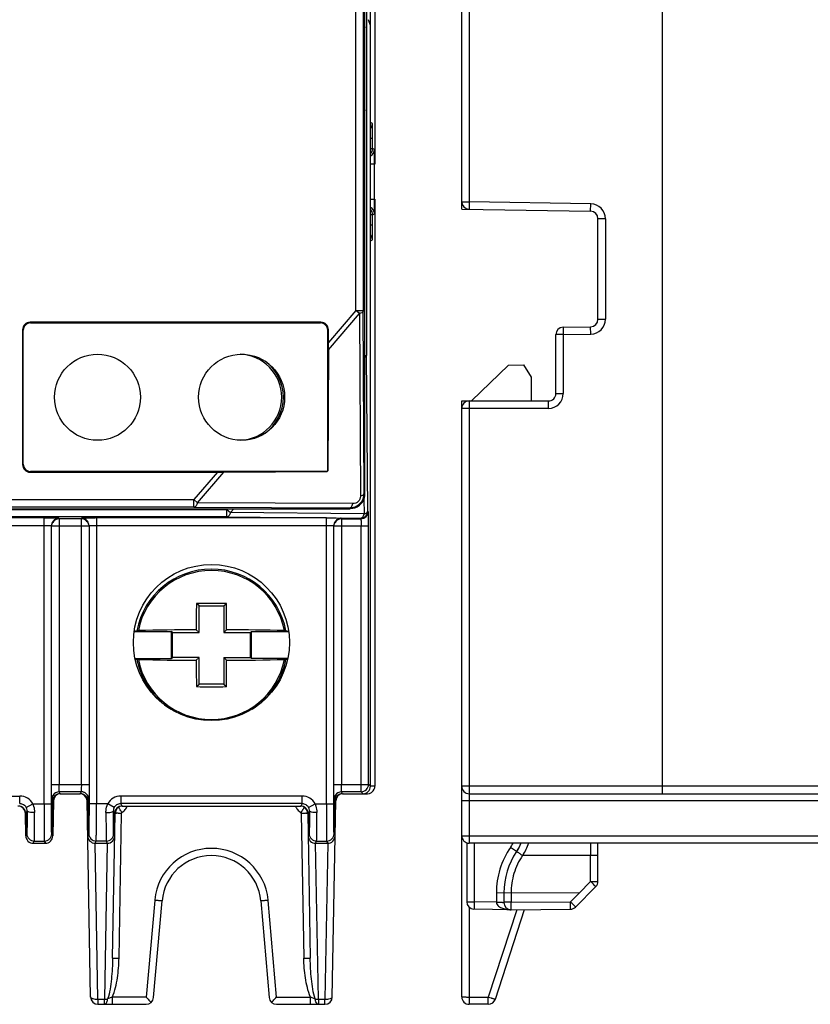
# Model space of a CAD drawing. Units: millimetres. Extents: x 37 to 303, y -27 to 307.
# Drawn here: x 205 to 237, y 140 to 180 of the extents above; entities that cross this region are included whole.
import ezdxf

# ---------------------------------------------------------------- set-up
doc = ezdxf.new("R2010")
doc.units = ezdxf.units.MM
doc.header["$LTSCALE"] = 23.1
doc.layers.get('0').update_dxf_attribs({"linetype": 'CONTINUOUS'})

msp = doc.modelspace()

# ---------------------------------------------------------------- linework, layer by layer
at = {"color": 7, "linetype": 'Continuous'}
for p, q in [((230.809, 148.801), (230.809, 215.801)), ((219.021, 149.1), (219.021, 215.501)), ((218.798, 160.903), (218.798, 203.698)), ((218.857, 198.11), (218.857, 166.491)), ((218.434, 168.3), (218.434, 196.301)), ((218.734, 196.301), (218.734, 168.3)), ((222.709, 172.397), (222.709, 192.175)), ((223.009, 191.88), (223.009, 172.691)), ((219.201, 190.398), (219.201, 174.203)), ((219.021, 179.801), (218.942, 180.038)), ((218.798, 179.744), (218.766, 179.551)), ((218.766, 179.551), (218.766, 176.551)), ((218.766, 176.551), (218.798, 176.357)), ((219.1, 175.844), (219.021, 175.884)), ((219.11, 175.244), (219.021, 175.244)), ((219.11, 174.839), (219.11, 175.244)), ((219.021, 174.839), (219.11, 174.839)), ((219.182, 174.803), (219.11, 174.839)), ((219.192, 174.203), (219.021, 174.203)), ((219.192, 172.798), (219.192, 174.203)), ((219.021, 172.798), (219.192, 172.798)), ((219.201, 172.798), (219.201, 149.101)), ((222.709, 172.691), (223.009, 172.691)), ((223.009, 172.691), (223.004, 172.391)), ((227.92, 172.606), (223.009, 172.691)), ((227.914, 172.306), (227.92, 172.606)), ((219.11, 172.162), (219.021, 172.162)), ((219.11, 172.162), (219.182, 172.198)), ((219.11, 171.757), (219.11, 172.162)), ((222.709, 172.397), (227.914, 172.306)), ((219.021, 171.757), (219.11, 171.757)), ((228.209, 167.945), (228.209, 172.006)), ((228.509, 172.006), (228.209, 172.006)), ((228.509, 172.006), (228.509, 167.945)), ((219.021, 171.118), (219.1, 171.157)), ((218.434, 168.3), (217.324, 167.006)), ((217.324, 166.71), (218.579, 168.175)), ((218.434, 168.3), (218.734, 168.3)), ((218.579, 168.175), (218.434, 168.3)), ((218.579, 168.175), (218.615, 160.808)), ((218.769, 160.933), (218.734, 168.3)), ((217.024, 167.824), (205.277, 167.824)), ((205.301, 167.801), (217.001, 167.801)), ((217.001, 167.801), (217.024, 167.824)), ((228.209, 167.945), (228.509, 167.945)), ((204.977, 167.524), (204.977, 162.077)), ((205.001, 162.101), (205.001, 167.501)), ((217.301, 167.501), (217.324, 167.524)), ((217.301, 161.837), (217.301, 167.501)), ((217.324, 167.006), (217.324, 167.524)), ((226.509, 164.951), (226.509, 167.326)), ((226.809, 167.326), (226.509, 167.326)), ((226.804, 167.626), (227.914, 167.645)), ((226.804, 167.626), (226.809, 167.326)), ((226.809, 167.326), (227.92, 167.345)), ((226.809, 167.326), (226.809, 164.951)), ((227.92, 167.345), (227.914, 167.645)), ((217.324, 166.71), (217.301, 161.837)), ((218.798, 166.491), (218.857, 166.491)), ((218.917, 160.214), (218.857, 166.491)), ((224.593, 166.101), (225.209, 166.111)), ((225.209, 166.111), (225.509, 165.617)), ((223.099, 164.651), (224.593, 166.101)), ((225.509, 165.617), (225.509, 164.651)), ((226.509, 164.951), (226.809, 164.951)), ((222.709, 140.601), (222.709, 164.651)), ((222.709, 164.651), (226.209, 164.651)), ((223.009, 164.651), (223.009, 146.801)), ((226.209, 164.351), (226.209, 164.651)), ((226.209, 164.351), (222.709, 164.351)), ((204.977, 162.077), (205.001, 162.101)), ((205.277, 161.777), (212.843, 161.777)), ((217.269, 161.801), (205.301, 161.801)), ((212.843, 161.777), (211.892, 160.668)), ((212.038, 160.543), (213.096, 161.778)), ((213.096, 161.778), (217.269, 161.801)), ((217.269, 161.801), (217.301, 161.837)), ((178.303, 160.668), (211.892, 160.668)), ((211.892, 160.668), (212.038, 160.543)), ((211.892, 160.368), (211.892, 160.668)), ((218.314, 160.508), (212.038, 160.543)), ((218.757, 160.687), (218.763, 160.089)), ((218.798, 160.903), (218.769, 160.933)), ((177.735, 160.303), (218.198, 160.303)), ((177.774, 160.274), (213.228, 160.274)), ((211.892, 160.368), (177.871, 160.368)), ((211.892, 160.368), (218.168, 160.333)), ((213.253, 160.303), (213.228, 160.274)), ((213.228, 160.274), (213.374, 160.149)), ((213.228, 159.974), (213.228, 160.274)), ((213.374, 160.149), (213.506, 160.303)), ((218.763, 160.089), (213.374, 160.149)), ((218.198, 160.303), (218.168, 160.333)), ((218.934, 160.196), (218.917, 160.214)), ((213.228, 159.974), (177.774, 159.974)), ((205.843, 159.927), (196.559, 159.927)), ((205.843, 148.386), (205.843, 159.927)), ((206.453, 159.896), (206.443, 159.916)), ((207.349, 159.896), (206.453, 159.896)), ((206.453, 159.896), (206.453, 149.176)), ((207.359, 159.916), (207.349, 159.896)), ((207.349, 149.176), (207.349, 159.896)), ((217.243, 159.927), (207.959, 159.927)), ((207.959, 159.927), (207.959, 148.386)), ((213.228, 159.974), (218.617, 159.914)), ((217.243, 148.386), (217.243, 159.927)), ((217.853, 159.896), (217.843, 159.916)), ((217.853, 159.896), (218.634, 159.896)), ((217.853, 159.896), (217.853, 149.176)), ((218.634, 159.896), (218.617, 159.914)), ((196.559, 159.627), (205.843, 159.627)), ((206.143, 148.386), (206.143, 159.616)), ((207.649, 159.596), (206.153, 159.596)), ((207.659, 159.616), (207.659, 148.386)), ((207.959, 159.627), (217.243, 159.627)), ((217.543, 148.386), (217.543, 159.616)), ((218.945, 159.596), (217.553, 159.596)), ((218.645, 148.877), (218.645, 159.596)), ((218.945, 149.176), (218.945, 159.596)), ((212.101, 156.376), (211.995, 156.481)), ((212.101, 156.376), (213.101, 156.376)), ((212.101, 155.301), (212.101, 156.376)), ((213.101, 156.376), (213.207, 156.481)), ((213.101, 156.376), (213.101, 155.301)), ((209.592, 155.379), (209.488, 155.35)), ((211.986, 155.416), (212.101, 155.301)), ((213.101, 155.301), (213.216, 155.416)), ((215.713, 155.35), (215.61, 155.379)), ((209.488, 155.35), (210.976, 155.35)), ((211.026, 155.301), (210.976, 155.35)), ((210.976, 155.35), (210.976, 154.251)), ((211.026, 155.301), (212.101, 155.301)), ((211.026, 154.301), (211.026, 155.301)), ((213.101, 155.301), (214.176, 155.301)), ((214.176, 155.301), (214.226, 155.35)), ((214.176, 154.301), (214.176, 155.301)), ((214.226, 155.35), (215.713, 155.35)), ((214.226, 154.251), (214.226, 155.35)), ((209.521, 154.251), (210.976, 154.251)), ((209.524, 154.241), (209.592, 154.222)), ((210.976, 154.251), (211.026, 154.301)), ((212.101, 154.301), (211.026, 154.301)), ((212.101, 154.301), (211.986, 154.185)), ((212.101, 153.226), (212.101, 154.301)), ((213.101, 154.301), (214.176, 154.301)), ((213.216, 154.185), (213.101, 154.301)), ((213.101, 154.301), (213.101, 153.226)), ((214.176, 154.301), (214.226, 154.251)), ((215.68, 154.251), (214.226, 154.251)), ((215.61, 154.222), (215.678, 154.241)), ((211.995, 153.12), (212.101, 153.226)), ((213.101, 153.226), (212.101, 153.226)), ((213.101, 153.226), (213.207, 153.12)), ((206.153, 149.176), (207.649, 149.176)), ((217.553, 149.176), (218.945, 149.176)), ((219.021, 149.1), (218.945, 149.176)), ((219.201, 149.101), (219.021, 149.101)), ((259.009, 149.1), (222.709, 149.101)), ((197.543, 148.707), (204.859, 148.707)), ((204.859, 148.407), (204.859, 148.707)), ((207.343, 148.877), (206.458, 148.877)), ((206.496, 148.801), (206.458, 148.877)), ((206.496, 148.801), (207.305, 148.801)), ((207.343, 148.877), (207.305, 148.801)), ((216.259, 148.707), (208.943, 148.707)), ((208.943, 148.707), (208.943, 148.407)), ((216.259, 148.407), (216.259, 148.707)), ((218.645, 148.877), (217.858, 148.877)), ((217.896, 148.801), (217.858, 148.877)), ((217.896, 148.801), (218.901, 148.801)), ((218.645, 148.877), (218.721, 148.801)), ((223.009, 148.801), (257.709, 148.801)), ((205.124, 148.247), (205.39, 148.386)), ((205.39, 148.386), (206.143, 148.386)), ((206.158, 148.577), (206.196, 148.501)), ((206.221, 148.506), (206.196, 147.095)), ((206.196, 147.101), (206.196, 148.501)), ((207.719, 140.595), (207.581, 148.506)), ((207.605, 148.501), (207.643, 148.577)), ((207.605, 148.501), (207.605, 147.101)), ((208.412, 148.386), (207.659, 148.386)), ((208.677, 148.247), (208.412, 148.386)), ((216.259, 148.407), (208.943, 148.407)), ((208.996, 148.301), (208.943, 148.407)), ((208.996, 148.301), (216.205, 148.301)), ((216.259, 148.407), (216.205, 148.301)), ((216.524, 148.247), (216.79, 148.386)), ((216.79, 148.386), (217.543, 148.386)), ((217.482, 140.595), (217.621, 148.506)), ((217.558, 148.577), (217.596, 148.501)), ((217.596, 147.101), (217.596, 148.501)), ((257.709, 148.506), (223.009, 148.506)), ((205.106, 147.095), (205.09, 148.006)), ((205.105, 148.001), (205.158, 148.106)), ((205.105, 148.001), (205.105, 147.101)), ((208.61, 142.165), (208.712, 148.006)), ((208.643, 148.106), (208.696, 148.001)), ((208.696, 147.1), (208.696, 148.001)), ((208.87, 142.165), (208.972, 148.006)), ((208.941, 148.113), (208.965, 148.076)), ((208.965, 148.076), (208.99, 148.039)), ((216.236, 148.076), (216.212, 148.039)), ((216.23, 148.006), (216.332, 142.165)), ((216.26, 148.113), (216.236, 148.076)), ((216.49, 148.006), (216.592, 142.165)), ((216.505, 148.001), (216.558, 148.106)), ((216.505, 148.001), (216.505, 147.101)), ((205.148, 147.186), (205.105, 147.101)), ((206.196, 147.101), (206.153, 147.186)), ((207.648, 147.186), (207.605, 147.101)), ((208.696, 147.1), (208.653, 147.186)), ((216.548, 147.186), (216.505, 147.101)), ((217.596, 147.101), (217.553, 147.186)), ((223.009, 147.095), (257.709, 147.095)), ((205.405, 146.801), (205.448, 146.887)), ((205.405, 146.801), (205.896, 146.801)), ((205.448, 146.887), (205.853, 146.887)), ((205.853, 146.887), (205.896, 146.801)), ((207.905, 146.801), (207.948, 146.887)), ((207.905, 146.801), (208.396, 146.801)), ((208.019, 140.508), (207.907, 146.801)), ((208.353, 146.887), (207.948, 146.887)), ((208.395, 146.801), (208.282, 140.508)), ((208.353, 146.887), (208.396, 146.801)), ((216.805, 146.801), (216.848, 146.887)), ((216.805, 146.801), (217.296, 146.801)), ((216.919, 140.508), (216.807, 146.801)), ((216.848, 146.887), (217.253, 146.887)), ((217.295, 146.801), (217.182, 140.508)), ((217.253, 146.887), (217.296, 146.801)), ((222.909, 146.818), (222.909, 144.438)), ((257.709, 146.801), (223.009, 146.801)), ((223.209, 146.801), (223.209, 144.438)), ((224.92, 146.468), (224.671, 146.635)), ((227.912, 146.801), (227.912, 146.306)), ((228.209, 145.262), (228.209, 146.801)), ((227.912, 146.306), (225.156, 146.303)), ((227.912, 145.262), (227.912, 146.306)), ((227.305, 144.226), (228.122, 145.051)), ((227.912, 145.262), (227.446, 144.792)), ((224.109, 144.793), (224.109, 144.421)), ((227.446, 144.792), (224.109, 144.793)), ((224.409, 144.793), (224.409, 144.416)), ((224.699, 144.793), (224.699, 144.417)), ((227.446, 144.792), (227.094, 144.438)), ((210.31, 144.496), (209.968, 140.595)), ((210.267, 140.574), (210.608, 144.475)), ((214.593, 144.475), (214.934, 140.574)), ((215.233, 140.595), (214.892, 144.496)), ((222.909, 144.438), (223.209, 144.438)), ((224.109, 144.421), (223.209, 144.438)), ((224.699, 144.417), (227.094, 144.438)), ((223.009, 144.217), (223.009, 140.301)), ((224.699, 144.117), (223.202, 144.143)), ((224.927, 144.119), (223.782, 140.595)), ((224.067, 140.508), (225.242, 144.121)), ((224.699, 144.117), (227.094, 144.138)), ((208.019, 140.508), (208.282, 140.508)), ((208.019, 140.508), (208.019, 140.301)), ((208.019, 140.301), (209.968, 140.301)), ((208.282, 140.301), (208.282, 140.508)), ((209.968, 140.595), (208.601, 140.595)), ((208.601, 140.301), (208.601, 140.595)), ((215.233, 140.595), (216.601, 140.595)), ((215.233, 140.301), (217.182, 140.301)), ((216.601, 140.301), (216.601, 140.595)), ((216.919, 140.508), (217.182, 140.508)), ((216.919, 140.508), (216.919, 140.301)), ((217.182, 140.301), (217.182, 140.508)), ((223.009, 140.595), (223.782, 140.595)), ((223.782, 140.301), (223.009, 140.301)), ((223.782, 140.301), (223.782, 140.595))]:
    msp.add_line(p, q, dxfattribs=at)
for centre, radius in [((208.001, 164.801), 1.737), ((213.821, 164.801), 1.737), ((212.601, 154.901), 3.15)]:
    msp.add_circle(centre, radius, dxfattribs=at)
for centre, radius, start, end in [((188.296, 175.249), 30.813, 359.9902, 0.5598), ((218.81, 174.839), 0.3, 314.6805, 359.9912), ((218.881, 174.803), 0.3, 314.08, 359.9881), ((199.644, 174.308), 19.548, 0.5911, 0.7663), ((188.378, 174.208), 30.814, 359.9902, 0.5598), ((190.326, 172.783), 28.866, 359.421, 0.029), ((223.009, 172.691), 0.3, 180, 269), ((227.909, 172.006), 0.6, 0, 89), ((218.81, 172.162), 0.3, 0.0088, 45.3197), ((227.909, 172.006), 0.3, 0, 89), ((190.244, 171.742), 28.866, 359.421, 0.029), ((227.909, 167.945), 0.3, 271, 360), ((227.909, 167.945), 0.6, 271, 360), ((226.809, 167.326), 0.3, 91, 180), ((213.701, 164.801), 1.737, 271.9678, 88.033), ((213.701, 164.801), 1.804, 306.3608, 53.6087), ((226.209, 164.951), 0.6, 270, 360), ((226.209, 164.951), 0.3, 270, 360), ((223.009, 164.351), 0.3, 90, 180), ((218.171, 160.931), 0.598, 269.7761, 0.1765), ((218.198, 160.903), 0.6, 292.5011, 337.4988), ((218.193, 160.904), 0.606, 337.5917, 352.4495), ((218.201, 160.903), 0.597, 352.4338, 359.9733), ((218.617, 160.214), 0.3, 270.0162, 359.9789), ((218.634, 160.196), 0.3, 270.0162, 359.9789), ((205.875, 134.635), 25.291, 89.1853, 90.0718), ((206.453, 159.596), 0.3, 90.0849, 149.9959), ((207.349, 159.596), 0.3, 37.4985, 89.9945), ((207.358, 159.614), 0.302, 74.5305, 89.9365), ((217.275, 134.635), 25.291, 89.1853, 90.0718), ((217.853, 159.596), 0.3, 90.0849, 149.9958), ((187.905, 159.601), 31.04, 359.9917, 0.5494), ((212.601, 154.801), 3.064, 10.883, 169.117), ((212.601, 154.801), 3.008, 11.1605, 168.8395), ((339.199, 154.838), 127.215, 179.25966, 179.73965), ((212.601, 25.656), 130.827, 89.7347, 90.2653), ((84.367, 154.823), 128.85, 0.26339, 0.73729), ((212.529, 33.367), 122.05, 90.25494, 91.35192), ((212.75, 38.886), 116.531, 88.6221, 89.77103), ((212.601, 154.801), 3.064, 190.883, 237.844), ((212.601, 154.801), 3.008, 191.1605, 348.8395), ((212.451, 270.715), 116.531, 268.6221, 269.77103), ((340.835, 154.778), 128.85, 180.26339, 180.73729), ((86.002, 154.763), 127.215, 359.25966, 359.73965), ((212.673, 276.234), 122.05, 270.25494, 271.35192), ((212.601, 154.801), 3.064, 302.4373, 349.117), ((212.601, 283.946), 130.827, 269.7347, 270.2653), ((218.645, 149.177), 0.3, 270.0211, 359.9789), ((218.721, 149.1), 0.3, 269.9953, 0.0047), ((223.009, 149.101), 0.3, 180, 270), ((204.859, 148.107), 0.6, 27.7344, 89.9955), ((206.458, 148.576), 0.3, 90.0464, 149.1462), ((206.52, 148.501), 0.3, 90, 179), ((206.496, 148.501), 0.3, 90.0054, 142.9856), ((207.281, 148.501), 0.3, 1, 90), ((207.305, 148.501), 0.3, 37.2186, 90.0055), ((207.343, 148.576), 0.3, 0.0485, 59.1553), ((208.943, 148.107), 0.6, 90.0059, 152.2636), ((216.259, 148.107), 0.6, 27.7342, 89.9956), ((217.858, 148.576), 0.3, 90.0464, 149.1462), ((217.92, 148.501), 0.3, 90, 179), ((217.896, 148.501), 0.3, 90.0054, 142.9856), ((218.901, 149.101), 0.3, 270.0588, 337.4986), ((204.79, 148.001), 0.3, 1, 90), ((204.805, 148.001), 0.3, 359.9929, 89.9994), ((208.942, 148.108), 0.299, 152.3477, 180.2787), ((208.996, 148.001), 0.3, 90.0006, 180.0068), ((209.012, 148.001), 0.3, 90, 179), ((208.687, 148.506), 0.557, 321.6771, 338.2319), ((216.515, 148.506), 0.557, 201.7679, 218.3214), ((216.19, 148.001), 0.3, 1, 90), ((216.205, 148.001), 0.3, 359.9929, 89.9994), ((195.157, 139.077), 16.482, 33.2487, 33.5221), ((208.681, 148.511), 0.565, 303.1458, 321.6299), ((216.52, 148.511), 0.565, 218.3689, 236.8538), ((216.462, 134.673), 13.334, 90.8466, 90.9978), ((230.096, 139.043), 16.543, 146.4784, 146.7508), ((216.459, 135.123), 12.885, 90.4287, 90.8636), ((205.405, 147.1), 0.3, 179.9931, 269.9994), ((205.448, 147.187), 0.3, 180.0125, 269.9928), ((205.853, 147.187), 0.3, 270.0073, 359.9868), ((205.896, 147.1), 0.3, 270.0011, 0.006), ((207.948, 147.187), 0.3, 180.0134, 269.9928), ((208.353, 147.187), 0.3, 270.0073, 359.9852), ((208.396, 147.1), 0.3, 269.9997, 359.9994), ((216.805, 147.1), 0.3, 179.9931, 269.9994), ((216.848, 147.187), 0.3, 180.0125, 269.9928), ((217.253, 147.187), 0.3, 270.0073, 359.9868), ((217.296, 147.1), 0.3, 270.0011, 0.006), ((223.009, 147.101), 0.3, 180, 270), ((227.409, 144.793), 3.3, 146.0646, 180), ((212.601, 144.295), 2.3, 5.5508, 174.449), ((212.601, 144.301), 2, 5, 175), ((227.409, 144.793), 3, 146.0646, 180), ((194.14, 111.189), 47.974, 45.0026, 45.2542), ((227.909, 145.262), 0.3, 315.2499, 360), ((212.573, 144.297), 2.272, 174.4394, 174.9938), ((212.63, 144.298), 2.271, 5.0041, 5.5582), ((223.204, 144.438), 0.295, 180, 269.5604), ((224.704, 144.412), 0.295, 179.9997, 269.0103), ((196.694, 113.766), 43.184, 44.9729, 45.255), ((227.092, 144.438), 0.3, 270.5, 315.25), ((208.019, 140.601), 0.3, 181, 270), ((207.821, 140.593), 0.595, 350.8177, 352.4227), ((237.435, 165.749), 37.244, 222.4833, 222.8211), ((209.968, 140.601), 0.3, 270, 355), ((224.317, 153.587), 19.356, 222.8089, 223.0355), ((215.233, 140.601), 0.3, 185, 270), ((200.516, 153.932), 19.861, 316.963, 317.2013), ((185.885, 167.481), 39.801, 317.2, 317.5074), ((217.182, 140.601), 0.3, 270, 359), ((223.009, 140.601), 0.3, 180, 270), ((223.782, 140.601), 0.3, 270, 341.987)]:
    msp.add_arc(centre, radius, start, end, dxfattribs=at)
for centre, major_axis, ratio, start_param, end_param in [((205.277, 167.524), (0.212, -0.212), 0.999924, 2.356233, 3.926953), ((205.301, 167.501), (0.212, -0.212), 0.999924, 2.356233, 3.926953), ((217.001, 167.501), (-0.212, -0.212), 0.999924, 2.356233, 3.926953), ((217.024, 167.524), (-0.212, -0.212), 0.999924, 2.356233, 3.926953), ((217.322, 167.003), (0, 0.461), 0.005679, -2.25939, -1.56417), ((205.277, 162.077), (0.212, 0.212), 0.999924, 2.356233, 3.926953), ((205.301, 162.101), (0.212, 0.212), 0.999924, 2.356233, 3.926953), ((212.845, 161.78), (0.395, 0), 0.006626, -1.576476, -0.881256)]:
    msp.add_ellipse(centre, major_axis=major_axis, ratio=ratio, start_param=start_param, end_param=end_param, dxfattribs=at)
for points, knots in [([(219.021, 175.642), (219.047, 175.67), (219.086, 175.735), (219.1, 175.809), (219.1, 175.844)], [0, 0, 0, 0, 0.519727, 1, 1, 1, 1]), ([(219.108, 175.55), (219.108, 175.591), (219.107, 175.648), (219.106, 175.719), (219.105, 175.761), (219.103, 175.795), (219.103, 175.821), (219.1, 175.834), (219.101, 175.843), (219.1, 175.844)], [0, 0, 0, 0, 0.410977, 0.582314, 0.72719, 0.843069, 0.927776, 0.980282, 1, 1, 1, 1]), ([(219.19, 174.569), (219.189, 174.602), (219.189, 174.647), (219.187, 174.704), (219.186, 174.738), (219.185, 174.764), (219.185, 174.785), (219.182, 174.795), (219.183, 174.802), (219.182, 174.803)], [0, 0, 0, 0, 0.41549, 0.586706, 0.730596, 0.845001, 0.928462, 0.980267, 1, 1, 1, 1]), ([(219.182, 172.198), (219.182, 172.25), (219.153, 172.359), (219.07, 172.438), (219.021, 172.463)], [0, 0, 0, 0, 0.483188, 1, 1, 1, 1]), ([(219.182, 172.198), (219.183, 172.199), (219.182, 172.208), (219.185, 172.221), (219.185, 172.247), (219.187, 172.281), (219.188, 172.323), (219.189, 172.394), (219.19, 172.451), (219.19, 172.492)], [0, 0, 0, 0, 0.019726, 0.072248, 0.156961, 0.272842, 0.417726, 0.589062, 1, 1, 1, 1]), ([(219.1, 171.157), (219.1, 171.192), (219.086, 171.266), (219.047, 171.331), (219.021, 171.359)], [0, 0, 0, 0, 0.480271, 1, 1, 1, 1]), ([(219.1, 171.157), (219.101, 171.158), (219.1, 171.167), (219.103, 171.18), (219.103, 171.206), (219.105, 171.24), (219.106, 171.282), (219.107, 171.353), (219.108, 171.41), (219.108, 171.451)], [0, 0, 0, 0, 0.019726, 0.072248, 0.156961, 0.272842, 0.417726, 0.589062, 1, 1, 1, 1]), ([(218.734, 168.3), (218.733, 168.287), (218.721, 168.249), (218.664, 168.203), (218.611, 168.183), (218.579, 168.175)], [0, 0, 0, 0, 0.186214, 0.53688, 1, 1, 1, 1]), ([(218.857, 166.491), (218.856, 166.484), (218.849, 166.449), (218.821, 166.422), (218.798, 166.407)], [0, 0, 0, 0, 0.216533, 1, 1, 1, 1]), ([(212.038, 160.543), (212.032, 160.518), (212.016, 160.473), (211.977, 160.404), (211.925, 160.368), (211.892, 160.368)], [0, 0, 0, 0, 0.314426, 0.58753, 1, 1, 1, 1]), ([(218.615, 160.808), (218.615, 160.73), (218.551, 160.57), (218.39, 160.507), (218.314, 160.508)], [0, 0, 0, 0, 0.503778, 1, 1, 1, 1]), ([(218.615, 160.808), (218.636, 160.813), (218.697, 160.834), (218.768, 160.887), (218.769, 160.933)], [0, 0, 0, 0, 0.322403, 1, 1, 1, 1]), ([(213.374, 160.149), (213.367, 160.125), (213.352, 160.08), (213.312, 160.011), (213.261, 159.975), (213.228, 159.974)], [0, 0, 0, 0, 0.313504, 0.586444, 1, 1, 1, 1]), ([(218.168, 160.333), (218.201, 160.333), (218.254, 160.37), (218.293, 160.439), (218.308, 160.484), (218.314, 160.508)], [0, 0, 0, 0, 0.412548, 0.691069, 1, 1, 1, 1]), ([(218.763, 160.089), (218.784, 160.095), (218.846, 160.115), (218.915, 160.168), (218.917, 160.214)], [0, 0, 0, 0, 0.328238, 1, 1, 1, 1]), ([(218.943, 159.898), (218.943, 159.939), (218.942, 159.996), (218.941, 160.068), (218.94, 160.111), (218.938, 160.145), (218.938, 160.171), (218.935, 160.186), (218.936, 160.195), (218.934, 160.196)], [0, 0, 0, 0, 0.407698, 0.578177, 0.722746, 0.838902, 0.924477, 0.978403, 1, 1, 1, 1]), ([(206.208, 159.803), (206.197, 159.789), (206.16, 159.733), (206.143, 159.665), (206.143, 159.616)], [0, 0, 0, 0, 0.264893, 1, 1, 1, 1]), ([(206.443, 159.916), (206.4, 159.916), (206.31, 159.897), (206.237, 159.839), (206.208, 159.803)], [0, 0, 0, 0, 0.480721, 1, 1, 1, 1]), ([(206.443, 159.916), (206.442, 159.917), (206.436, 159.917), (206.426, 159.919), (206.409, 159.92), (206.385, 159.921), (206.355, 159.922), (206.304, 159.923), (206.263, 159.924), (206.234, 159.924)], [0, 0, 0, 0, 0.019798, 0.071362, 0.15435, 0.268123, 0.41157, 0.582738, 1, 1, 1, 1]), ([(207.567, 159.924), (207.538, 159.924), (207.497, 159.923), (207.446, 159.922), (207.416, 159.921), (207.393, 159.92), (207.375, 159.919), (207.366, 159.917), (207.359, 159.917), (207.359, 159.916)], [0, 0, 0, 0, 0.41729, 0.588454, 0.731901, 0.845679, 0.928658, 0.980208, 1, 1, 1, 1]), ([(207.659, 159.616), (207.659, 159.679), (207.616, 159.81), (207.502, 159.888), (207.439, 159.905)], [0, 0, 0, 0, 0.488718, 1, 1, 1, 1]), ([(207.959, 159.927), (207.923, 159.927), (207.793, 159.926), (207.662, 159.926), (207.567, 159.924)], [0, 0, 0, 0, 0.270331, 1, 1, 1, 1]), ([(217.608, 159.803), (217.597, 159.789), (217.56, 159.733), (217.543, 159.665), (217.543, 159.616)], [0, 0, 0, 0, 0.264893, 1, 1, 1, 1]), ([(217.843, 159.916), (217.8, 159.916), (217.71, 159.897), (217.637, 159.839), (217.608, 159.803)], [0, 0, 0, 0, 0.480721, 1, 1, 1, 1]), ([(218.617, 159.914), (218.65, 159.915), (218.701, 159.951), (218.741, 160.02), (218.756, 160.064), (218.763, 160.089)], [0, 0, 0, 0, 0.413558, 0.686498, 1, 1, 1, 1]), ([(218.634, 159.896), (218.637, 159.895), (218.636, 159.884), (218.639, 159.869), (218.64, 159.84), (218.642, 159.804), (218.643, 159.759), (218.644, 159.689), (218.645, 159.634), (218.645, 159.596)], [0, 0, 0, 0, 0.023663, 0.083311, 0.176439, 0.300161, 0.450884, 0.622369, 1, 1, 1, 1]), ([(205.843, 159.627), (205.881, 159.627), (205.936, 159.626), (206.007, 159.625), (206.052, 159.624), (206.088, 159.622), (206.117, 159.621), (206.131, 159.618), (206.142, 159.618), (206.143, 159.616)], [0, 0, 0, 0, 0.379502, 0.551745, 0.702879, 0.826528, 0.919096, 0.977726, 1, 1, 1, 1]), ([(207.659, 159.616), (207.659, 159.618), (207.67, 159.618), (207.685, 159.621), (207.714, 159.622), (207.75, 159.624), (207.795, 159.625), (207.865, 159.626), (207.921, 159.627), (207.959, 159.627)], [0, 0, 0, 0, 0.022273, 0.080903, 0.173471, 0.29712, 0.448254, 0.620496, 1, 1, 1, 1]), ([(217.243, 159.627), (217.281, 159.627), (217.336, 159.626), (217.407, 159.625), (217.452, 159.624), (217.488, 159.622), (217.517, 159.621), (217.531, 159.618), (217.542, 159.618), (217.543, 159.616)], [0, 0, 0, 0, 0.379502, 0.551745, 0.702879, 0.826528, 0.919096, 0.977726, 1, 1, 1, 1]), ([(209.592, 155.379), (209.598, 155.381), (209.618, 155.381), (209.637, 155.383), (209.649, 155.383)], [0, 0, 0, 0, 0.347242, 1, 1, 1, 1]), ([(215.552, 155.383), (215.565, 155.383), (215.584, 155.381), (215.603, 155.381), (215.61, 155.379)], [0, 0, 0, 0, 0.652753, 1, 1, 1, 1]), ([(209.592, 154.222), (209.598, 154.22), (209.618, 154.22), (209.637, 154.219), (209.649, 154.218)], [0, 0, 0, 0, 0.34727, 1, 1, 1, 1]), ([(215.61, 154.222), (215.603, 154.22), (215.584, 154.22), (215.565, 154.219), (215.552, 154.218)], [0, 0, 0, 0, 0.347242, 1, 1, 1, 1]), ([(206.458, 148.877), (206.456, 148.878), (206.458, 148.888), (206.455, 148.904), (206.455, 148.932), (206.454, 148.969), (206.454, 149.014), (206.453, 149.084), (206.453, 149.139), (206.453, 149.176)], [0, 0, 0, 0, 0.022979, 0.082452, 0.175576, 0.299408, 0.450327, 0.622039, 1, 1, 1, 1]), ([(207.349, 149.176), (207.349, 149.139), (207.348, 149.084), (207.348, 149.014), (207.347, 148.969), (207.346, 148.932), (207.346, 148.904), (207.344, 148.888), (207.345, 148.878), (207.343, 148.877)], [0, 0, 0, 0, 0.378061, 0.549829, 0.70077, 0.824574, 0.91764, 0.977053, 1, 1, 1, 1]), ([(217.858, 148.877), (217.856, 148.878), (217.858, 148.888), (217.855, 148.904), (217.855, 148.932), (217.854, 148.969), (217.854, 149.014), (217.853, 149.084), (217.853, 149.139), (217.853, 149.176)], [0, 0, 0, 0, 0.022979, 0.082452, 0.175576, 0.299408, 0.450327, 0.622039, 1, 1, 1, 1]), ([(206.201, 148.73), (206.193, 148.718), (206.169, 148.67), (206.158, 148.616), (206.158, 148.577)], [0, 0, 0, 0, 0.263767, 1, 1, 1, 1]), ([(207.497, 148.834), (207.485, 148.841), (207.437, 148.866), (207.383, 148.877), (207.343, 148.877)], [0, 0, 0, 0, 0.26376, 1, 1, 1, 1]), ([(217.601, 148.73), (217.593, 148.718), (217.569, 148.67), (217.558, 148.616), (217.558, 148.577)], [0, 0, 0, 0, 0.263767, 1, 1, 1, 1]), ([(204.859, 148.407), (204.912, 148.407), (205.021, 148.375), (205.099, 148.294), (205.124, 148.247)], [0, 0, 0, 0, 0.500007, 1, 1, 1, 1]), ([(205.158, 148.106), (205.159, 148.117), (205.156, 148.165), (205.142, 148.213), (205.124, 148.247)], [0, 0, 0, 0, 0.213975, 1, 1, 1, 1]), ([(205.39, 148.386), (205.401, 148.358), (205.442, 148.246), (205.458, 148.126), (205.458, 148.036)], [0, 0, 0, 0, 0.252705, 1, 1, 1, 1]), ([(205.843, 148.386), (205.843, 148.29), (205.843, 148.101), (205.844, 147.825), (205.844, 147.571), (205.846, 147.348), (205.847, 147.185), (205.848, 147.076), (205.849, 147.012), (205.85, 146.962), (205.851, 146.924), (205.853, 146.901), (205.852, 146.89), (205.853, 146.887)], [0, 0, 0, 0, 0.192807, 0.378724, 0.550175, 0.700937, 0.825428, 0.87626, 0.918864, 0.952818, 0.977774, 0.993551, 1, 1, 1, 1]), ([(206.153, 147.186), (206.152, 147.189), (206.152, 147.198), (206.151, 147.217), (206.15, 147.247), (206.149, 147.287), (206.148, 147.338), (206.147, 147.425), (206.146, 147.556), (206.144, 147.734), (206.144, 147.938), (206.143, 148.158), (206.143, 148.309), (206.143, 148.386)], [0, 0, 0, 0, 0.006466, 0.022246, 0.047202, 0.081155, 0.123759, 0.174591, 0.299077, 0.449833, 0.621277, 0.807194, 1, 1, 1, 1]), ([(207.659, 148.386), (207.659, 148.309), (207.658, 148.158), (207.658, 147.938), (207.657, 147.734), (207.656, 147.556), (207.655, 147.425), (207.653, 147.338), (207.652, 147.287), (207.651, 147.247), (207.651, 147.217), (207.649, 147.198), (207.649, 147.189), (207.648, 147.186)], [0, 0, 0, 0, 0.192807, 0.378725, 0.55017, 0.700926, 0.825412, 0.876244, 0.918847, 0.952799, 0.977755, 0.993534, 1, 1, 1, 1]), ([(207.948, 146.887), (207.95, 146.89), (207.949, 146.901), (207.951, 146.924), (207.951, 146.962), (207.952, 147.012), (207.953, 147.076), (207.955, 147.185), (207.956, 147.348), (207.957, 147.571), (207.958, 147.825), (207.958, 148.101), (207.959, 148.29), (207.959, 148.386)], [0, 0, 0, 0, 0.006449, 0.022226, 0.047182, 0.081135, 0.123739, 0.174571, 0.299063, 0.449826, 0.621276, 0.807193, 1, 1, 1, 1]), ([(208.343, 148.036), (208.343, 148.066), (208.348, 148.185), (208.377, 148.304), (208.412, 148.386)], [0, 0, 0, 0, 0.247556, 1, 1, 1, 1]), ([(208.677, 148.247), (208.702, 148.294), (208.781, 148.375), (208.889, 148.407), (208.943, 148.407)], [0, 0, 0, 0, 0.500009, 1, 1, 1, 1]), ([(208.848, 148.252), (208.848, 148.252), (208.85, 148.249), (208.852, 148.247), (208.856, 148.241), (208.865, 148.229), (208.879, 148.208), (208.891, 148.19), (208.898, 148.179)], [0, 0, 0, 0, 0.016526, 0.065113, 0.145297, 0.256515, 0.569756, 1, 1, 1, 1]), ([(216.259, 148.407), (216.312, 148.407), (216.421, 148.375), (216.499, 148.294), (216.524, 148.247)], [0, 0, 0, 0, 0.500007, 1, 1, 1, 1]), ([(216.353, 148.252), (216.353, 148.252), (216.352, 148.249), (216.349, 148.247), (216.345, 148.241), (216.337, 148.229), (216.323, 148.208), (216.311, 148.19), (216.304, 148.179)], [0, 0, 0, 0, 0.01641, 0.064715, 0.144551, 0.255455, 0.568571, 1, 1, 1, 1]), ([(216.558, 148.106), (216.559, 148.117), (216.556, 148.165), (216.542, 148.213), (216.524, 148.247)], [0, 0, 0, 0, 0.213975, 1, 1, 1, 1]), ([(216.79, 148.386), (216.801, 148.358), (216.842, 148.246), (216.858, 148.126), (216.858, 148.036)], [0, 0, 0, 0, 0.252705, 1, 1, 1, 1]), ([(217.243, 148.386), (217.243, 148.29), (217.243, 148.101), (217.244, 147.825), (217.244, 147.571), (217.246, 147.348), (217.247, 147.185), (217.248, 147.076), (217.249, 147.012), (217.25, 146.962), (217.251, 146.924), (217.253, 146.901), (217.252, 146.89), (217.253, 146.887)], [0, 0, 0, 0, 0.192807, 0.378724, 0.550175, 0.700937, 0.825428, 0.87626, 0.918864, 0.952818, 0.977774, 0.993551, 1, 1, 1, 1]), ([(217.553, 147.186), (217.552, 147.189), (217.552, 147.198), (217.551, 147.217), (217.55, 147.247), (217.549, 147.287), (217.548, 147.338), (217.547, 147.425), (217.546, 147.556), (217.544, 147.734), (217.544, 147.938), (217.543, 148.158), (217.543, 148.309), (217.543, 148.386)], [0, 0, 0, 0, 0.006466, 0.022246, 0.047202, 0.081156, 0.123759, 0.174591, 0.299078, 0.449834, 0.621278, 0.807195, 1, 1, 1, 1]), ([(223.009, 148.506), (222.971, 148.506), (222.915, 148.506), (222.845, 148.507), (222.8, 148.507), (222.763, 148.508), (222.738, 148.509), (222.723, 148.509), (222.715, 148.51), (222.712, 148.511), (222.709, 148.51), (222.709, 148.511)], [0, 0, 0, 0, 0.38246, 0.555321, 0.706715, 0.830952, 0.923437, 0.956488, 0.980349, 0.994864, 1, 1, 1, 1]), ([(205.158, 148.106), (205.158, 147.986), (205.157, 147.812), (205.156, 147.594), (205.155, 147.459), (205.153, 147.349), (205.152, 147.275), (205.151, 147.231), (205.15, 147.209), (205.149, 147.195), (205.149, 147.188), (205.148, 147.186)], [0, 0, 0, 0, 0.394007, 0.565269, 0.712877, 0.832951, 0.922359, 0.954685, 0.978483, 0.993623, 1, 1, 1, 1]), ([(205.458, 148.036), (205.421, 148.037), (205.351, 148.04), (205.256, 148.053), (205.194, 148.071), (205.159, 148.095), (205.158, 148.106)], [0, 0, 0, 0, 0.349325, 0.670721, 0.890681, 1, 1, 1, 1]), ([(205.448, 146.887), (205.449, 146.889), (205.449, 146.897), (205.45, 146.914), (205.451, 146.942), (205.452, 146.998), (205.453, 147.09), (205.455, 147.227), (205.456, 147.395), (205.457, 147.669), (205.458, 147.885), (205.458, 148.036)], [0, 0, 0, 0, 0.006353, 0.021481, 0.045271, 0.077594, 0.167001, 0.287083, 0.434711, 0.605986, 1, 1, 1, 1]), ([(208.343, 148.036), (208.38, 148.037), (208.45, 148.04), (208.546, 148.053), (208.608, 148.071), (208.643, 148.095), (208.643, 148.106)], [0, 0, 0, 0, 0.349326, 0.670724, 0.890678, 1, 1, 1, 1]), ([(208.343, 148.036), (208.343, 147.885), (208.344, 147.669), (208.345, 147.395), (208.347, 147.227), (208.348, 147.09), (208.349, 146.998), (208.351, 146.942), (208.351, 146.914), (208.352, 146.897), (208.352, 146.889), (208.353, 146.887)], [0, 0, 0, 0, 0.394014, 0.565288, 0.712917, 0.832998, 0.922406, 0.954729, 0.978519, 0.993647, 1, 1, 1, 1]), ([(208.653, 147.186), (208.652, 147.188), (208.652, 147.195), (208.651, 147.209), (208.651, 147.231), (208.649, 147.275), (208.648, 147.349), (208.647, 147.459), (208.645, 147.594), (208.644, 147.812), (208.643, 147.986), (208.643, 148.106)], [0, 0, 0, 0, 0.006375, 0.02151, 0.045302, 0.077623, 0.167025, 0.287099, 0.43471, 0.605976, 1, 1, 1, 1]), ([(208.972, 148.006), (208.94, 148.006), (208.892, 148.007), (208.831, 148.008), (208.791, 148.008), (208.758, 148.008), (208.736, 148.007), (208.724, 148.007), (208.717, 148.007), (208.714, 148.006), (208.712, 148.006), (208.712, 148.006)], [0, 0, 0, 0, 0.370113, 0.548888, 0.706759, 0.833087, 0.924809, 0.957331, 0.980771, 0.995001, 1, 1, 1, 1]), ([(216.49, 148.006), (216.49, 148.006), (216.485, 148.006), (216.481, 148.007), (216.469, 148.007), (216.456, 148.007), (216.437, 148.008), (216.406, 148.008), (216.381, 148.008), (216.363, 148.007)], [0, 0, 0, 0, 0.017029, 0.066267, 0.147311, 0.259532, 0.402273, 0.574875, 1, 1, 1, 1]), ([(216.558, 148.106), (216.558, 147.986), (216.557, 147.812), (216.556, 147.594), (216.555, 147.459), (216.553, 147.349), (216.552, 147.275), (216.551, 147.231), (216.55, 147.209), (216.549, 147.195), (216.549, 147.188), (216.548, 147.186)], [0, 0, 0, 0, 0.394007, 0.565269, 0.712877, 0.832951, 0.922359, 0.954685, 0.978483, 0.993623, 1, 1, 1, 1]), ([(216.858, 148.036), (216.821, 148.037), (216.751, 148.04), (216.656, 148.053), (216.594, 148.071), (216.559, 148.095), (216.558, 148.106)], [0, 0, 0, 0, 0.349325, 0.670721, 0.890681, 1, 1, 1, 1]), ([(216.848, 146.887), (216.849, 146.889), (216.849, 146.897), (216.85, 146.914), (216.851, 146.942), (216.852, 146.998), (216.853, 147.09), (216.855, 147.227), (216.856, 147.395), (216.857, 147.669), (216.858, 147.885), (216.858, 148.036)], [0, 0, 0, 0, 0.006353, 0.021481, 0.045271, 0.077594, 0.167001, 0.287083, 0.434711, 0.605986, 1, 1, 1, 1]), ([(207.605, 147.101), (207.605, 147.024), (207.669, 146.865), (207.829, 146.8), (207.905, 146.801)], [0, 0, 0, 0, 0.500296, 1, 1, 1, 1]), ([(222.709, 147.101), (222.709, 147.1), (222.712, 147.1), (222.715, 147.099), (222.723, 147.099), (222.738, 147.098), (222.763, 147.098), (222.8, 147.097), (222.845, 147.096), (222.915, 147.095), (222.971, 147.095), (223.009, 147.095)], [0, 0, 0, 0, 0.005136, 0.019651, 0.043512, 0.076563, 0.169048, 0.293285, 0.444679, 0.61754, 1, 1, 1, 1]), ([(225.156, 146.303), (225.012, 146.08), (224.779, 145.593), (224.699, 145.059), (224.699, 144.793)], [0, 0, 0, 0, 0.500036, 1, 1, 1, 1]), ([(225.157, 146.303), (225.128, 146.325), (225.084, 146.356), (225.028, 146.395), (224.992, 146.419), (224.963, 146.439), (224.943, 146.452), (224.931, 146.46), (224.925, 146.464), (224.923, 146.467), (224.92, 146.467), (224.92, 146.468)], [0, 0, 0, 0, 0.384258, 0.557187, 0.708332, 0.832181, 0.924254, 0.957119, 0.98082, 0.995174, 1, 1, 1, 1]), ([(228.209, 146.307), (228.209, 146.307), (228.206, 146.308), (228.203, 146.307), (228.195, 146.307), (228.181, 146.307), (228.156, 146.307), (228.119, 146.306), (228.073, 146.306), (228.003, 146.306), (227.948, 146.306), (227.912, 146.306)], [0, 0, 0, 0, 0.00489, 0.019128, 0.042582, 0.075108, 0.16679, 0.293003, 0.450704, 0.629367, 1, 1, 1, 1]), ([(227.912, 145.262), (227.948, 145.262), (228.003, 145.262), (228.073, 145.262), (228.119, 145.262), (228.156, 145.262), (228.181, 145.262), (228.195, 145.262), (228.203, 145.262), (228.206, 145.263), (228.209, 145.262), (228.209, 145.262)], [0, 0, 0, 0, 0.371034, 0.549855, 0.707632, 0.833815, 0.925371, 0.957804, 0.981149, 0.995262, 1, 1, 1, 1]), ([(228.061, 145.113), (228.07, 145.104), (228.085, 145.089), (228.103, 145.071), (228.112, 145.061), (228.118, 145.056), (228.12, 145.053), (228.122, 145.051), (228.122, 145.051)], [0, 0, 0, 0, 0.424369, 0.740079, 0.852813, 0.93411, 0.983362, 1, 1, 1, 1]), ([(210.608, 144.475), (210.608, 144.474), (210.606, 144.475), (210.603, 144.474), (210.596, 144.474), (210.581, 144.475), (210.556, 144.476), (210.518, 144.479), (210.471, 144.482), (210.401, 144.488), (210.346, 144.493), (210.31, 144.496)], [0, 0, 0, 0, 0.004386, 0.017162, 0.03905, 0.070644, 0.163717, 0.293199, 0.453033, 0.63198, 1, 1, 1, 1]), ([(214.892, 144.496), (214.855, 144.493), (214.801, 144.488), (214.731, 144.482), (214.684, 144.479), (214.646, 144.476), (214.62, 144.475), (214.606, 144.474), (214.599, 144.474), (214.596, 144.475), (214.593, 144.474), (214.593, 144.475)], [0, 0, 0, 0, 0.36802, 0.546967, 0.706801, 0.836283, 0.929355, 0.96095, 0.982838, 0.995614, 1, 1, 1, 1]), ([(223.209, 144.438), (223.208, 144.4), (223.208, 144.344), (223.206, 144.274), (223.206, 144.236), (223.205, 144.208), (223.205, 144.191), (223.206, 144.177), (223.202, 144.164), (223.207, 144.155), (223.205, 144.146), (223.19, 144.144), (223.2, 144.143), (223.202, 144.143)], [0, 0, 0, 0, 0.372701, 0.540209, 0.686448, 0.749794, 0.805764, 0.853753, 0.893364, 0.925121, 0.948573, 0.977692, 1, 1, 1, 1]), ([(224.109, 144.421), (224.147, 144.421), (224.203, 144.42), (224.273, 144.418), (224.318, 144.417), (224.355, 144.416), (224.382, 144.415), (224.4, 144.414), (224.406, 144.413), (224.409, 144.412), (224.409, 144.412)], [0, 0, 0, 0, 0.382139, 0.554892, 0.706203, 0.830386, 0.922851, 0.979821, 0.994456, 1, 1, 1, 1]), ([(224.109, 144.421), (224.11, 144.389), (224.13, 144.326), (224.197, 144.259), (224.273, 144.212), (224.381, 144.164), (224.524, 144.128), (224.641, 144.118), (224.699, 144.117)], [0, 0, 0, 0, 0.133841, 0.262344, 0.38757, 0.511061, 0.756018, 1, 1, 1, 1]), ([(224.699, 144.417), (224.662, 144.417), (224.607, 144.417), (224.539, 144.417), (224.495, 144.417), (224.461, 144.416), (224.431, 144.417), (224.422, 144.415), (224.408, 144.417), (224.409, 144.416)], [0, 0, 0, 0, 0.387102, 0.561123, 0.71288, 0.836692, 0.927993, 0.983011, 1, 1, 1, 1]), ([(224.699, 144.117), (224.698, 144.117), (224.699, 144.12), (224.698, 144.123), (224.699, 144.131), (224.699, 144.145), (224.699, 144.171), (224.699, 144.207), (224.699, 144.252), (224.699, 144.323), (224.699, 144.378), (224.699, 144.417)], [0, 0, 0, 0, 0.004858, 0.019279, 0.043094, 0.076122, 0.168611, 0.292889, 0.444352, 0.617306, 1, 1, 1, 1]), ([(227.094, 144.138), (227.095, 144.138), (227.094, 144.141), (227.095, 144.144), (227.095, 144.152), (227.095, 144.166), (227.095, 144.191), (227.095, 144.228), (227.095, 144.273), (227.095, 144.344), (227.095, 144.399), (227.094, 144.438)], [0, 0, 0, 0, 0.004922, 0.019368, 0.043196, 0.07623, 0.168716, 0.292983, 0.44443, 0.617361, 1, 1, 1, 1]), ([(227.245, 144.287), (227.253, 144.279), (227.268, 144.264), (227.286, 144.247), (227.295, 144.236), (227.301, 144.231), (227.302, 144.228), (227.305, 144.227), (227.305, 144.226)], [0, 0, 0, 0, 0.424294, 0.739814, 0.852493, 0.933806, 0.983158, 1, 1, 1, 1]), ([(208.61, 142.165), (208.607, 142.024), (208.598, 141.744), (208.565, 141.324), (208.512, 140.913), (208.457, 140.642), (208.411, 140.515)], [0, 0, 0, 0, 0.253133, 0.505452, 0.756024, 1, 1, 1, 1]), ([(208.601, 140.595), (208.655, 140.717), (208.735, 140.974), (208.835, 141.498), (208.865, 141.898), (208.87, 142.165)], [0, 0, 0, 0, 0.250024, 0.500238, 1, 1, 1, 1]), ([(208.61, 142.165), (208.61, 142.165), (208.612, 142.165), (208.615, 142.166), (208.622, 142.166), (208.634, 142.167), (208.656, 142.167), (208.689, 142.167), (208.729, 142.167), (208.79, 142.166), (208.838, 142.166), (208.87, 142.165)], [0, 0, 0, 0, 0.004999, 0.019229, 0.042669, 0.075191, 0.166913, 0.293241, 0.451112, 0.629887, 1, 1, 1, 1]), ([(216.332, 142.165), (216.364, 142.166), (216.411, 142.166), (216.473, 142.167), (216.513, 142.167), (216.545, 142.167), (216.567, 142.167), (216.58, 142.166), (216.586, 142.166), (216.589, 142.165), (216.592, 142.165), (216.592, 142.165)], [0, 0, 0, 0, 0.370113, 0.548888, 0.706759, 0.833087, 0.924809, 0.957331, 0.980771, 0.995001, 1, 1, 1, 1]), ([(216.601, 140.595), (216.547, 140.717), (216.467, 140.974), (216.367, 141.498), (216.336, 141.898), (216.332, 142.165)], [0, 0, 0, 0, 0.250024, 0.500229, 1, 1, 1, 1]), ([(216.791, 140.515), (216.745, 140.642), (216.69, 140.913), (216.636, 141.324), (216.604, 141.744), (216.594, 142.024), (216.592, 142.165)], [0, 0, 0, 0, 0.243993, 0.494561, 0.746876, 1, 1, 1, 1]), ([(207.719, 140.595), (207.719, 140.581), (207.739, 140.56), (207.772, 140.543), (207.826, 140.524), (207.91, 140.51), (207.981, 140.507), (208.019, 140.508)], [0, 0, 0, 0, 0.128561, 0.226062, 0.347251, 0.649639, 1, 1, 1, 1]), ([(208.282, 140.508), (208.293, 140.508), (208.336, 140.508), (208.379, 140.511), (208.411, 140.515)], [0, 0, 0, 0, 0.257253, 1, 1, 1, 1]), ([(208.282, 140.301), (208.314, 140.301), (208.362, 140.349), (208.392, 140.423), (208.404, 140.472), (208.408, 140.498)], [0, 0, 0, 0, 0.39038, 0.679415, 1, 1, 1, 1]), ([(208.601, 140.595), (208.585, 140.59), (208.521, 140.566), (208.457, 140.539), (208.411, 140.515)], [0, 0, 0, 0, 0.239004, 1, 1, 1, 1]), ([(216.791, 140.515), (216.775, 140.523), (216.713, 140.553), (216.648, 140.578), (216.601, 140.595)], [0, 0, 0, 0, 0.264763, 1, 1, 1, 1]), ([(216.919, 140.301), (216.885, 140.301), (216.835, 140.355), (216.806, 140.434), (216.795, 140.487), (216.791, 140.515)], [0, 0, 0, 0, 0.390817, 0.681838, 1, 1, 1, 1]), ([(216.791, 140.515), (216.801, 140.513), (216.844, 140.509), (216.887, 140.507), (216.919, 140.508)], [0, 0, 0, 0, 0.240135, 1, 1, 1, 1]), ([(217.182, 140.508), (217.221, 140.507), (217.292, 140.51), (217.375, 140.524), (217.429, 140.543), (217.462, 140.56), (217.482, 140.581), (217.482, 140.595)], [0, 0, 0, 0, 0.350361, 0.652749, 0.773938, 0.871439, 1, 1, 1, 1]), ([(222.709, 140.601), (222.709, 140.6), (222.712, 140.6), (222.715, 140.599), (222.723, 140.599), (222.738, 140.598), (222.763, 140.598), (222.8, 140.597), (222.845, 140.596), (222.915, 140.595), (222.971, 140.595), (223.009, 140.595)], [0, 0, 0, 0, 0.005136, 0.019651, 0.043512, 0.076563, 0.169048, 0.293285, 0.444679, 0.61754, 1, 1, 1, 1]), ([(223.782, 140.595), (223.818, 140.584), (223.871, 140.567), (223.938, 140.545), (223.98, 140.532), (224.015, 140.522), (224.039, 140.514), (224.053, 140.511), (224.061, 140.509), (224.064, 140.508), (224.067, 140.507), (224.067, 140.508)], [0, 0, 0, 0, 0.382887, 0.555754, 0.707076, 0.831205, 0.923582, 0.956587, 0.980411, 0.994897, 1, 1, 1, 1])]:
    msp.add_open_spline(points, degree=3, knots=knots, dxfattribs=at)
for points in [[(219.021, 174.538), (219.046, 174.551), (219.07, 174.568), (219.09, 174.588)], [(218.428, 160.349), (218.356, 160.319), (218.276, 160.303), (218.198, 160.303)], [(206.153, 159.596), (206.153, 159.648), (206.167, 159.701), (206.193, 159.746)], [(207.587, 159.779), (207.622, 159.733), (207.644, 159.674), (207.648, 159.616)], [(217.553, 159.596), (217.553, 159.648), (217.567, 159.701), (217.593, 159.746)], [(219.178, 148.986), (219.193, 149.022), (219.201, 149.062), (219.201, 149.101)], [(206.196, 148.501), (206.196, 148.564), (206.218, 148.63), (206.257, 148.681)], [(207.544, 148.682), (207.583, 148.631), (207.605, 148.564), (207.605, 148.501)], [(217.596, 148.501), (217.596, 148.564), (217.618, 148.63), (217.657, 148.681)], [(208.972, 148.006), (208.972, 148.018), (208.979, 148.032), (208.99, 148.039)], [(216.23, 148.006), (216.23, 148.018), (216.222, 148.032), (216.212, 148.039)], [(224.766, 146.8), (224.738, 146.744), (224.707, 146.688), (224.671, 146.635)], [(225.095, 146.8), (225.042, 146.674), (224.983, 146.562), (224.92, 146.468)], [(225.096, 146.8), (225.049, 146.687), (224.993, 146.576), (224.92, 146.468)], [(225.408, 146.8), (225.343, 146.627), (225.262, 146.456), (225.157, 146.303)]]:
    msp.add_open_spline(points, degree=3, dxfattribs=at)

doc.saveas('drawing.dxf')
